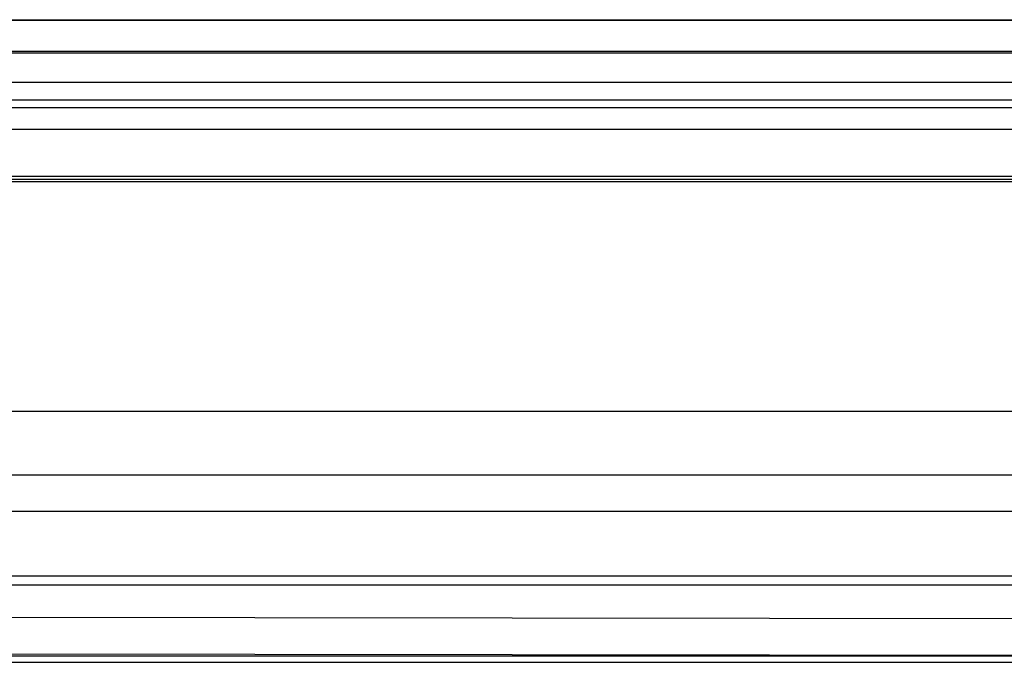
# Model space of a CAD drawing. Units: millimetres. Extents: x -10 to 410, y -12 to 285.
# Drawn here: x 103 to 117, y 240 to 249 of the extents above; entities that cross this region are included whole.
import ezdxf

# ---------------------------------------------------------------- set-up
doc = ezdxf.new("R2010")
doc.units = ezdxf.units.MM

msp = doc.modelspace()

# ---------------------------------------------------------------- linework, layer by layer
at = {"color": 5, "linetype": 'Continuous'}
for p, q in [((74.204, 249.102), (175.863, 249.102)), ((76.388, 249.097), (173.68, 249.097)), ((84.734, 248.668), (165.334, 248.668)), ((84.734, 248.642), (165.334, 248.642)), ((84.734, 248.238), (165.334, 248.238)), ((166.566, 247.99), (83.502, 247.99)), ((166.566, 247.884), (83.502, 247.884)), ((178.36, 247.581), (71.708, 247.581)), ((178.36, 246.931), (71.708, 246.931)), ((76.388, 246.894), (177.496, 246.894)), ((76.388, 246.865), (177.45, 246.865)), ((119.318, 243.681), (92.241, 243.681)), ((100.841, 242.802), (124.319, 242.802)), ((100.992, 242.3), (121.971, 242.3)), ((156.887, 241.404), (93.181, 241.404)), ((156.887, 241.4), (93.181, 241.4)), ((91.525, 241.284), (121.851, 241.282)), ((89.429, 240.853), (125.034, 240.808)), ((89.147, 240.345), (122.689, 240.3)), ((89.695, 240.299), (122.689, 240.3)), ((89.695, 240.21), (160.372, 240.21))]:
    msp.add_line(p, q, dxfattribs=at)

doc.saveas('drawing.dxf')
